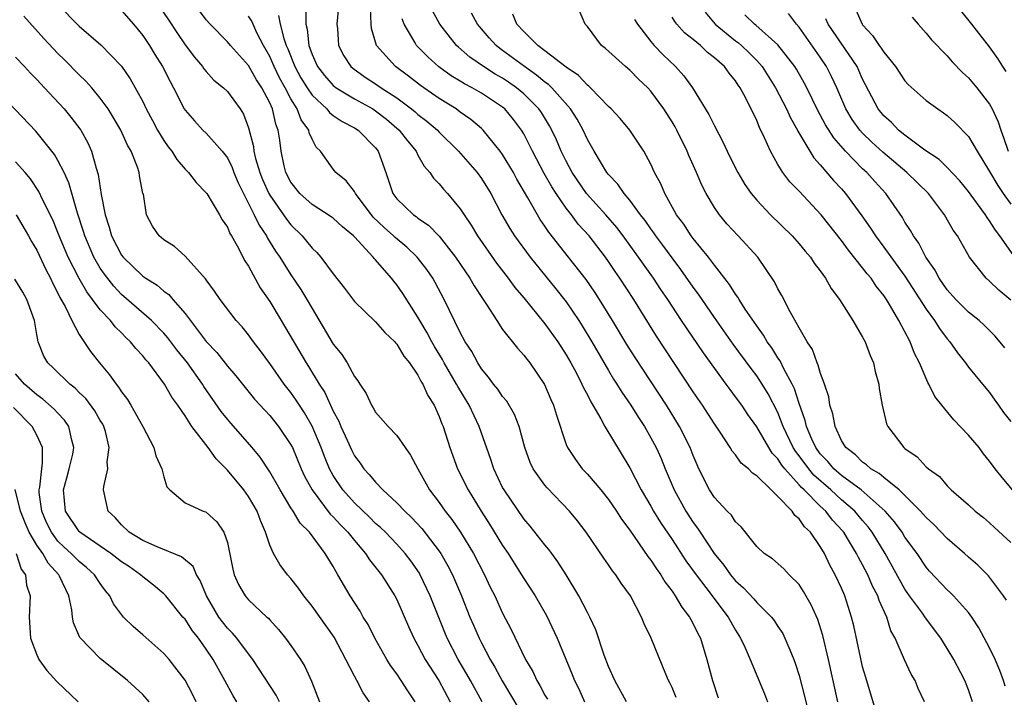
# Model space of a CAD drawing. Units: inches. Extents: x 2634000 to 2635680, y 1491000 to 1494000.
# Drawn here: x 2634263 to 2634356, y 1491173 to 1491237 of the extents above; entities that cross this region are included whole.
import ezdxf

# ---------------------------------------------------------------- set-up
doc = ezdxf.new("R2010")
doc.units = ezdxf.units.IN
doc.header["$MEASUREMENT"] = 0
doc.layers.add('LD26341491_2ft', color=220, linetype='Continuous')

msp = doc.modelspace()

# ---------------------------------------------------------------- linework, layer by layer
at = {"layer": 'LD26341491_2ft'}
for points, elevation in [([(2634267, 1491238.864), (2634269, 1491236.821), (2634271.052, 1491235.052), (2634273, 1491233.038), (2634273.833, 1491231.833), (2634275, 1491229.69), (2634275.333, 1491229), (2634275.913, 1491227.913), (2634276.415, 1491227), (2634277, 1491226.03), (2634277.42, 1491225.42), (2634277.761, 1491225), (2634278.23, 1491224.23), (2634279, 1491223.326), (2634279.324, 1491223), (2634280.049, 1491222.049), (2634281, 1491221.086), (2634281.058, 1491221), (2634282.262, 1491219), (2634282.52, 1491218.52), (2634283, 1491217.824), (2634283.24, 1491217.24), (2634283.395, 1491217), (2634283.926, 1491216.074), (2634284.659, 1491214.659), (2634285, 1491214.145), (2634286.108, 1491212.108), (2634287, 1491210.797), (2634288.094, 1491209), (2634290.45, 1491205), (2634290.67, 1491204.67), (2634291.683, 1491203), (2634292.199, 1491202.199), (2634293, 1491200.449), (2634293.513, 1491199.513), (2634293.717, 1491199), (2634294.304, 1491197.696), (2634294.743, 1491196.743), (2634295, 1491196.238), (2634295.533, 1491195.533), (2634295.9, 1491195), (2634296.439, 1491194.439), (2634297, 1491193.738), (2634297.698, 1491193), (2634299, 1491191.802), (2634299.75, 1491191), (2634300.401, 1491190.402), (2634301.37, 1491189.37), (2634303, 1491187.231), (2634303.156, 1491187), (2634303.834, 1491185.833), (2634304.263, 1491185), (2634305.124, 1491183), (2634305.913, 1491181), (2634306.237, 1491180.237), (2634306.774, 1491179), (2634307, 1491178.561), (2634307.825, 1491177), (2634308.262, 1491176.262), (2634308.958, 1491174.958), (2634311.313, 1491171)], 8472), ([(2634273, 1491238.308), (2634274.132, 1491237), (2634275, 1491235.943), (2634275.63, 1491235), (2634276.145, 1491234.145), (2634276.884, 1491233), (2634277.587, 1491231.587), (2634277.919, 1491231), (2634278.933, 1491229), (2634279, 1491228.895), (2634279.882, 1491227.882), (2634280.696, 1491227), (2634281, 1491226.706), (2634282.516, 1491225), (2634283, 1491224.378), (2634283.457, 1491223.457), (2634283.621, 1491223), (2634284.034, 1491222.034), (2634284.533, 1491221), (2634285.546, 1491219), (2634286.009, 1491218.009), (2634286.711, 1491217), (2634286.805, 1491216.805), (2634287.561, 1491215.561), (2634287.958, 1491215), (2634289, 1491213.332), (2634289.941, 1491211.941), (2634290.509, 1491211), (2634291, 1491210.136), (2634293, 1491206.791), (2634293.803, 1491205.803), (2634294.304, 1491205), (2634295, 1491203.709), (2634295.317, 1491203.317), (2634295.501, 1491203), (2634296.116, 1491202.116), (2634296.623, 1491201), (2634296.778, 1491200.778), (2634297, 1491200.359), (2634298.186, 1491199), (2634299, 1491198.155), (2634299.8, 1491197), (2634300.305, 1491196.304), (2634300.987, 1491195), (2634302.098, 1491193), (2634303, 1491191.832), (2634303.573, 1491191), (2634304.204, 1491190.203), (2634305.014, 1491189.014), (2634306.257, 1491187), (2634307.292, 1491185), (2634307.833, 1491183.833), (2634308.248, 1491183), (2634309, 1491181.353), (2634309.816, 1491179.816), (2634311.157, 1491177), (2634311.842, 1491175.842), (2634312.217, 1491175), (2634312.52, 1491174.52), (2634313, 1491173.616), (2634313.23, 1491173.23)], 8474), ([(2634276.633, 1491238.633), (2634277.43, 1491237.43), (2634278.212, 1491236.212), (2634279, 1491235.074), (2634279.887, 1491233.887), (2634280.647, 1491233), (2634280.783, 1491232.783), (2634281, 1491232.525), (2634281.732, 1491231.732), (2634282.636, 1491231), (2634283, 1491230.635), (2634284.207, 1491229), (2634284.52, 1491228.52), (2634285, 1491227.219), (2634285.463, 1491225.463), (2634285.513, 1491225), (2634285.67, 1491224.33), (2634286.068, 1491223), (2634286.329, 1491222.328), (2634286.913, 1491221), (2634287, 1491220.845), (2634288.294, 1491219), (2634288.574, 1491218.574), (2634289, 1491218.051), (2634290.077, 1491217), (2634291, 1491215.86), (2634291.446, 1491215.446), (2634291.832, 1491215), (2634293, 1491213.409), (2634294.055, 1491212.055), (2634295, 1491210.794), (2634297, 1491208.888), (2634297.871, 1491207.871), (2634298.811, 1491207), (2634298.892, 1491206.892), (2634299, 1491206.792), (2634299.659, 1491205.659), (2634300.201, 1491205), (2634301, 1491203.849), (2634301.282, 1491203.282), (2634301.476, 1491203), (2634301.932, 1491201.932), (2634302.532, 1491201), (2634303, 1491199.956), (2634303.251, 1491199.251), (2634303.367, 1491199), (2634304.003, 1491197), (2634304.732, 1491195), (2634305.732, 1491193), (2634306.971, 1491191), (2634307.774, 1491189.775), (2634309, 1491187.766), (2634309.522, 1491187), (2634310.085, 1491186.084), (2634310.787, 1491185), (2634311, 1491184.639), (2634312.06, 1491183), (2634313.137, 1491181.137), (2634314.162, 1491179), (2634315.58, 1491175.58), (2634315.802, 1491175), (2634316.207, 1491174.207), (2634316.739, 1491173)], 8476), ([(2634320.69, 1491173), (2634319.581, 1491175), (2634319, 1491176.326), (2634318.597, 1491177.403), (2634317.801, 1491179.801), (2634317.235, 1491181), (2634317, 1491181.427), (2634316.188, 1491183), (2634314.991, 1491184.991), (2634314.223, 1491186.223), (2634313.636, 1491187), (2634313.373, 1491187.373), (2634313, 1491187.803), (2634311.587, 1491189.587), (2634311, 1491190.262), (2634309.129, 1491193), (2634309, 1491193.24), (2634308.152, 1491195), (2634307.876, 1491195.876), (2634306.79, 1491199), (2634305.842, 1491201), (2634304.766, 1491202.766), (2634304.656, 1491203), (2634303.488, 1491205), (2634303.323, 1491205.323), (2634302.559, 1491206.559), (2634302.307, 1491207), (2634301.861, 1491207.861), (2634301.168, 1491209), (2634301, 1491209.314), (2634299.562, 1491211.562), (2634299, 1491212.388), (2634298.717, 1491212.717), (2634298.5, 1491213), (2634297, 1491214.75), (2634296.875, 1491214.875), (2634296.784, 1491215), (2634295, 1491216.912), (2634294.916, 1491217), (2634293.87, 1491217.869), (2634293, 1491218.673), (2634292.819, 1491218.82), (2634291, 1491219.97), (2634289.859, 1491221), (2634289, 1491222.078), (2634288.529, 1491223), (2634288.369, 1491223.631), (2634288.07, 1491225), (2634287.941, 1491226.06), (2634287.8, 1491227), (2634287.571, 1491227.571), (2634287.267, 1491229), (2634287, 1491229.587), (2634286.268, 1491231), (2634285.759, 1491231.759), (2634285, 1491233.092), (2634283.281, 1491235), (2634283, 1491235.346), (2634281.377, 1491237), (2634281, 1491237.42), (2634279.836, 1491239)], 8478), ([(2634290.399, 1491238.399), (2634290.422, 1491237), (2634290.543, 1491236.543), (2634290.697, 1491235), (2634291, 1491234.152), (2634291.362, 1491233.362), (2634291.509, 1491233), (2634292.163, 1491232.163), (2634293, 1491231.203), (2634293.109, 1491231.109), (2634293.26, 1491231), (2634295, 1491229.967), (2634296.742, 1491229), (2634297, 1491228.834), (2634298.025, 1491228.025), (2634299.236, 1491227), (2634300.001, 1491226.001), (2634300.826, 1491225), (2634301, 1491224.648), (2634301.585, 1491223.585), (2634302.109, 1491223), (2634302.455, 1491222.455), (2634303, 1491221.924), (2634303.415, 1491221.415), (2634303.797, 1491221), (2634305, 1491219.569), (2634305.357, 1491219), (2634306.027, 1491218.027), (2634306.64, 1491217), (2634308.429, 1491214.429), (2634309.529, 1491213), (2634310.146, 1491212.146), (2634311, 1491211.146), (2634313, 1491208.697), (2634314.207, 1491207), (2634315, 1491205.769), (2634315.443, 1491205), (2634315.961, 1491204.039), (2634316.493, 1491203), (2634316.638, 1491202.637), (2634317, 1491201.979), (2634317.32, 1491201.321), (2634317.531, 1491201), (2634318.28, 1491199.719), (2634318.648, 1491199), (2634321, 1491195.093), (2634322.093, 1491193), (2634323, 1491191.48), (2634323.263, 1491191), (2634323.918, 1491189.919), (2634325, 1491188.325), (2634326.314, 1491186.314), (2634327.266, 1491185), (2634328.201, 1491183.8), (2634330.311, 1491181), (2634330.541, 1491180.541), (2634331, 1491179.761), (2634331.48, 1491179), (2634331.91, 1491178.09), (2634332.385, 1491177), (2634333.727, 1491173.726), (2634334.013, 1491173)], 8484), ([(2634293.525, 1491239), (2634293.344, 1491237), (2634293.389, 1491236.611), (2634293.491, 1491235), (2634294.012, 1491234.011), (2634294.664, 1491233), (2634294.844, 1491232.844), (2634296.019, 1491232.019), (2634297, 1491231.384), (2634297.538, 1491231), (2634299, 1491230.037), (2634300.404, 1491229), (2634300.733, 1491228.733), (2634301, 1491228.489), (2634301.846, 1491227.846), (2634302.836, 1491227), (2634303, 1491226.82), (2634304.839, 1491225), (2634306.585, 1491223), (2634307, 1491222.425), (2634307.871, 1491221), (2634308.928, 1491219), (2634309.693, 1491217.694), (2634310.128, 1491217), (2634311.587, 1491215), (2634314.02, 1491212.02), (2634315, 1491210.772), (2634316.209, 1491209), (2634316.52, 1491208.52), (2634317.432, 1491207), (2634319, 1491204.281), (2634319.482, 1491203.482), (2634319.794, 1491203), (2634320.246, 1491202.246), (2634321.109, 1491201), (2634321.839, 1491199.84), (2634322.395, 1491199), (2634323, 1491197.93), (2634323.492, 1491197), (2634323.961, 1491195.961), (2634324.342, 1491195), (2634325.209, 1491193), (2634326.317, 1491191), (2634327, 1491189.939), (2634327.408, 1491189.408), (2634327.661, 1491189), (2634328.989, 1491186.989), (2634329.892, 1491185.891), (2634330.517, 1491185), (2634331, 1491184.422), (2634331.76, 1491183.76), (2634332.719, 1491182.72), (2634333, 1491182.381), (2634334.39, 1491181), (2634334.656, 1491180.656), (2634335, 1491180.116), (2634335.451, 1491179.451), (2634335.669, 1491179), (2634336.114, 1491177.886), (2634336.503, 1491177), (2634336.638, 1491176.638), (2634337, 1491175.48), (2634337.51, 1491173.51), (2634338.291, 1491170.292)], 8486), ([(2634340.66, 1491173), (2634339.774, 1491177), (2634339.246, 1491179.246), (2634338.76, 1491180.761), (2634338.151, 1491182.151), (2634337.423, 1491183.423), (2634337, 1491184.07), (2634336.06, 1491185), (2634335.545, 1491185.545), (2634334.503, 1491186.503), (2634333.708, 1491187), (2634333, 1491187.659), (2634331.52, 1491189.52), (2634331, 1491189.977), (2634330.617, 1491190.617), (2634330.219, 1491191), (2634329, 1491192.292), (2634328.546, 1491193), (2634327.544, 1491195), (2634327.37, 1491195.37), (2634327, 1491196.262), (2634326.722, 1491197), (2634325.716, 1491199), (2634324.468, 1491201), (2634321.509, 1491205.509), (2634320.743, 1491206.743), (2634319.39, 1491209), (2634318.153, 1491211), (2634317.699, 1491211.699), (2634316.88, 1491212.88), (2634315.221, 1491215), (2634313.353, 1491217.353), (2634313, 1491217.916), (2634312.555, 1491218.555), (2634311.386, 1491220.614), (2634310.352, 1491222.352), (2634310.011, 1491223), (2634309, 1491224.696), (2634308.78, 1491225), (2634307.169, 1491227), (2634307, 1491227.161), (2634306.009, 1491228.009), (2634305, 1491228.71), (2634304.612, 1491229), (2634303, 1491229.994), (2634301.553, 1491231), (2634301.233, 1491231.233), (2634300.111, 1491232.111), (2634298.884, 1491233), (2634297.089, 1491235), (2634296.615, 1491236.615), (2634296.573, 1491237), (2634296.519, 1491238.519)], 8488), ([(2634348.837, 1491173), (2634348.248, 1491174.248), (2634347.949, 1491175), (2634347.6, 1491175.6), (2634346.941, 1491176.941), (2634346.063, 1491179), (2634345.679, 1491179.679), (2634345.281, 1491181), (2634344.562, 1491182.562), (2634344.427, 1491183), (2634343.928, 1491183.928), (2634343.487, 1491185), (2634343, 1491185.943), (2634342.614, 1491186.614), (2634342.435, 1491187), (2634341.576, 1491188.424), (2634341.218, 1491189), (2634341.119, 1491189.119), (2634340.166, 1491190.165), (2634339.526, 1491191), (2634339, 1491191.478), (2634337.481, 1491193), (2634337.229, 1491193.229), (2634337, 1491193.501), (2634335.639, 1491195), (2634335.356, 1491195.356), (2634335, 1491195.938), (2634334.47, 1491196.47), (2634334.134, 1491197), (2634333, 1491198.96), (2634332.146, 1491200.146), (2634331.584, 1491201), (2634331, 1491201.814), (2634330.481, 1491202.481), (2634330.118, 1491203), (2634327.956, 1491205.956), (2634325.902, 1491209), (2634324.588, 1491211), (2634323.943, 1491211.943), (2634323.245, 1491213), (2634321.839, 1491215), (2634320.395, 1491217), (2634319.793, 1491217.793), (2634318.737, 1491219), (2634316.935, 1491221), (2634315.579, 1491223), (2634315, 1491224.078), (2634314.54, 1491225), (2634314.083, 1491226.083), (2634313.65, 1491227), (2634313.421, 1491227.421), (2634312.659, 1491228.659), (2634312.424, 1491229), (2634311, 1491230.425), (2634310.318, 1491231), (2634309.545, 1491231.545), (2634309, 1491231.908), (2634308.301, 1491232.301), (2634307.192, 1491233), (2634305.896, 1491233.896), (2634304.826, 1491234.826), (2634304.644, 1491235), (2634303.053, 1491237), (2634302.336, 1491238.336)], 8492), ([(2634356.589, 1491182.589), (2634356.316, 1491183), (2634354.892, 1491184.892), (2634353.887, 1491185.887), (2634353, 1491186.647), (2634352.62, 1491187), (2634351, 1491188.408), (2634349.73, 1491189.73), (2634349, 1491190.388), (2634348.723, 1491190.723), (2634348.469, 1491191), (2634346.439, 1491193), (2634345, 1491194.185), (2634344.568, 1491194.568), (2634343.775, 1491195), (2634343.376, 1491195.376), (2634343, 1491195.619), (2634342.32, 1491196.32), (2634341.416, 1491197), (2634341, 1491197.685), (2634340.397, 1491199), (2634340.191, 1491200.191), (2634339.918, 1491201), (2634339.805, 1491201.805), (2634339.408, 1491203), (2634339, 1491204.087), (2634338.81, 1491204.809), (2634338.704, 1491205), (2634338.261, 1491206.261), (2634337.765, 1491207), (2634337, 1491208.323), (2634336.153, 1491209.847), (2634335.376, 1491211.376), (2634335, 1491212.021), (2634334.675, 1491212.675), (2634333.097, 1491215), (2634331.257, 1491217), (2634330.162, 1491218.162), (2634329.467, 1491219), (2634329, 1491219.682), (2634328.218, 1491221), (2634327.807, 1491221.807), (2634327.301, 1491223), (2634326.596, 1491224.596), (2634326.438, 1491225), (2634325.459, 1491227), (2634325.3, 1491227.3), (2634325, 1491227.796), (2634324.225, 1491229), (2634323, 1491230.684), (2634322.708, 1491231), (2634321.828, 1491231.827), (2634321, 1491232.663), (2634320.589, 1491233), (2634318.718, 1491234.717), (2634318.349, 1491235), (2634317, 1491236.78), (2634316.785, 1491237), (2634315.942, 1491239)], 8498), ([(2634342.373, 1491238.373), (2634342.959, 1491237), (2634343, 1491236.943), (2634343.946, 1491235.946), (2634344.557, 1491235), (2634344.757, 1491234.757), (2634345, 1491234.351), (2634346.103, 1491233), (2634347, 1491231.66), (2634347.311, 1491231.311), (2634349, 1491229.814), (2634350.097, 1491229), (2634350.649, 1491228.649), (2634351, 1491228.38), (2634351.71, 1491227.71), (2634353, 1491226.391), (2634353.827, 1491225), (2634355, 1491223.084), (2634355.759, 1491221.759), (2634356.278, 1491221), (2634357, 1491219.996)], 8512), ([(2634356.549, 1491232.549), (2634356.246, 1491233), (2634355.777, 1491233.778), (2634355, 1491234.881), (2634353.302, 1491237), (2634352.29, 1491238.29)], 8516), ([(2634307.052, 1491173), (2634305.949, 1491175), (2634305.609, 1491175.609), (2634304.79, 1491177), (2634303.756, 1491179), (2634303.533, 1491179.533), (2634302.168, 1491183), (2634301.215, 1491185), (2634301.136, 1491185.136), (2634300.315, 1491186.314), (2634299.797, 1491187), (2634299, 1491187.879), (2634297.921, 1491189), (2634297.455, 1491189.455), (2634297, 1491189.847), (2634296.427, 1491190.427), (2634295, 1491191.774), (2634293.895, 1491193), (2634293, 1491194.355), (2634292.644, 1491195), (2634292.167, 1491196.166), (2634291.861, 1491197), (2634291, 1491199.025), (2634290.279, 1491200.279), (2634289.801, 1491201), (2634289.496, 1491201.496), (2634289, 1491202.198), (2634288.362, 1491203), (2634287, 1491204.937), (2634286.136, 1491206.136), (2634285.474, 1491207), (2634285, 1491207.669), (2634284.404, 1491208.404), (2634283.846, 1491209), (2634282.333, 1491211), (2634281.799, 1491211.799), (2634281, 1491212.845), (2634280.942, 1491212.942), (2634279, 1491215.099), (2634277.997, 1491215.997), (2634277, 1491216.629), (2634276.547, 1491217), (2634275.922, 1491217.922), (2634275.356, 1491219), (2634275.065, 1491220.935), (2634275.029, 1491221.029), (2634274.698, 1491222.698), (2634274.666, 1491223), (2634274.512, 1491223.487), (2634273.913, 1491225), (2634273.578, 1491225.578), (2634272.935, 1491227), (2634272.222, 1491228.222), (2634271.73, 1491229), (2634271, 1491230.025), (2634270.185, 1491231), (2634269.632, 1491231.632), (2634269, 1491232.228), (2634267.629, 1491233.629), (2634267, 1491234.242), (2634265.67, 1491235.67), (2634263.767, 1491237.767)], 8470), ([(2634325.399, 1491173.4), (2634325, 1491174.355), (2634324.792, 1491174.792), (2634324.668, 1491175), (2634324.416, 1491175.584), (2634323.043, 1491179), (2634322.369, 1491180.369), (2634322.129, 1491181), (2634321.076, 1491183), (2634320.207, 1491184.207), (2634319.68, 1491185), (2634319.367, 1491185.367), (2634319, 1491185.92), (2634318.547, 1491186.548), (2634316.901, 1491189), (2634316.074, 1491190.074), (2634315.326, 1491191), (2634313.202, 1491193.202), (2634313, 1491193.458), (2634311.895, 1491195), (2634311.604, 1491195.604), (2634311.096, 1491197), (2634310.553, 1491199), (2634310.122, 1491200.121), (2634309.382, 1491201.382), (2634309, 1491201.818), (2634308.533, 1491202.533), (2634308.15, 1491203), (2634307.672, 1491203.672), (2634307, 1491204.436), (2634306.642, 1491205), (2634306.081, 1491206.081), (2634305.471, 1491207), (2634305, 1491207.871), (2634303.48, 1491211), (2634302.618, 1491212.618), (2634302.393, 1491213), (2634301.825, 1491213.825), (2634300.921, 1491215), (2634299.942, 1491215.942), (2634298.844, 1491216.844), (2634298.699, 1491217), (2634297.797, 1491217.798), (2634296.785, 1491218.784), (2634295.114, 1491221), (2634295.085, 1491221.085), (2634295, 1491221.214), (2634294.211, 1491222.211), (2634293.259, 1491223), (2634293, 1491223.321), (2634291.787, 1491225), (2634291.39, 1491225.39), (2634291, 1491226.16), (2634290.737, 1491226.737), (2634290.693, 1491227), (2634289.977, 1491227.977), (2634289.607, 1491229), (2634289, 1491229.97), (2634288.46, 1491231), (2634287.936, 1491231.936), (2634287.413, 1491233), (2634287.299, 1491233.299), (2634287, 1491233.958), (2634286.412, 1491235), (2634285.796, 1491236.204), (2634285.296, 1491237.296), (2634285, 1491237.778)], 8480), ([(2634287.842, 1491237.842), (2634288.001, 1491237), (2634288.331, 1491235.669), (2634288.559, 1491235), (2634288.696, 1491234.696), (2634289.362, 1491233), (2634289.95, 1491231.95), (2634290.526, 1491231), (2634291, 1491230.299), (2634292.389, 1491229), (2634292.658, 1491228.658), (2634293, 1491228.396), (2634293.829, 1491227.829), (2634295, 1491227.223), (2634295.351, 1491227), (2634297, 1491225.328), (2634297.255, 1491225), (2634297.951, 1491223), (2634298.234, 1491222.234), (2634298.627, 1491221), (2634299, 1491220.5), (2634300.57, 1491219), (2634300.83, 1491218.829), (2634301, 1491218.685), (2634302.01, 1491218.01), (2634303, 1491216.988), (2634304.561, 1491215), (2634305.907, 1491213), (2634306.296, 1491212.297), (2634307.09, 1491211.09), (2634307.487, 1491210.512), (2634308.45, 1491209), (2634309, 1491208.173), (2634310.398, 1491206.397), (2634311, 1491205.751), (2634311.315, 1491205.316), (2634311.577, 1491205), (2634312.962, 1491202.963), (2634313.555, 1491201.555), (2634313.806, 1491201), (2634314.081, 1491200.081), (2634315, 1491197.311), (2634315.125, 1491197), (2634315.868, 1491195.868), (2634316.511, 1491195), (2634317, 1491194.482), (2634318.265, 1491193), (2634319, 1491192.087), (2634319.747, 1491191), (2634320.238, 1491190.238), (2634321, 1491189.208), (2634322.724, 1491186.724), (2634323, 1491186.382), (2634323.538, 1491185.538), (2634323.932, 1491185), (2634324.319, 1491184.319), (2634325, 1491183.428), (2634325.299, 1491183), (2634325.922, 1491181.923), (2634326.656, 1491181), (2634326.766, 1491180.765), (2634327, 1491180.359), (2634327.439, 1491179.439), (2634327.68, 1491179), (2634328.292, 1491177), (2634328.816, 1491175), (2634329.367, 1491173.367)], 8482), ([(2634344.216, 1491172.217), (2634343.291, 1491175.29), (2634343, 1491176.307), (2634342.789, 1491177.211), (2634342.171, 1491180.171), (2634341.963, 1491181), (2634341.305, 1491183), (2634341, 1491183.713), (2634340.413, 1491185), (2634339.904, 1491185.904), (2634339.392, 1491187), (2634339, 1491187.659), (2634338.072, 1491189), (2634337.52, 1491189.52), (2634337, 1491190.29), (2634336.597, 1491190.597), (2634336.343, 1491191), (2634335, 1491192.401), (2634334.358, 1491193), (2634333, 1491194.337), (2634332.588, 1491194.588), (2634332.213, 1491195), (2634331.541, 1491195.541), (2634331, 1491196.311), (2634330.678, 1491196.678), (2634330.502, 1491197), (2634329.548, 1491198.452), (2634329, 1491199.245), (2634327.877, 1491201), (2634327, 1491202.281), (2634324.324, 1491206.324), (2634323.54, 1491207.54), (2634321.379, 1491211), (2634320.075, 1491213), (2634319.633, 1491213.633), (2634319, 1491214.59), (2634318.708, 1491215), (2634317.16, 1491217), (2634316.13, 1491218.13), (2634315.488, 1491219), (2634315, 1491219.621), (2634314.051, 1491221), (2634313.638, 1491221.638), (2634312.909, 1491222.909), (2634311.818, 1491225), (2634311, 1491226.636), (2634310.784, 1491227), (2634310.019, 1491228.019), (2634309.201, 1491229), (2634309, 1491229.171), (2634307, 1491230.502), (2634306.132, 1491231), (2634305.382, 1491231.382), (2634305, 1491231.63), (2634304.141, 1491232.141), (2634302.984, 1491232.984), (2634301.929, 1491233.929), (2634300.873, 1491235), (2634300.738, 1491235.262), (2634299.709, 1491237), (2634299.511, 1491237.511)], 8490), ([(2634353.373, 1491173), (2634353, 1491174.115), (2634352.65, 1491175), (2634352.29, 1491175.71), (2634351.624, 1491177), (2634351, 1491178.039), (2634350.399, 1491179), (2634348.932, 1491180.932), (2634348.644, 1491181.356), (2634347.436, 1491183), (2634347, 1491183.618), (2634345.132, 1491187), (2634343.915, 1491189), (2634343.525, 1491189.526), (2634343, 1491190.123), (2634342.265, 1491191), (2634341, 1491192.079), (2634339.991, 1491193), (2634338.405, 1491194.405), (2634337.906, 1491195), (2634337, 1491196.234), (2634336.661, 1491196.66), (2634336.453, 1491197), (2634335.51, 1491199), (2634335, 1491200.318), (2634334.092, 1491202.092), (2634333.524, 1491203), (2634333, 1491203.785), (2634332.469, 1491204.469), (2634330.78, 1491206.78), (2634329, 1491209.291), (2634327.495, 1491211.495), (2634327, 1491212.16), (2634325.833, 1491213.833), (2634325, 1491214.927), (2634324.127, 1491216.127), (2634323.468, 1491217), (2634323.286, 1491217.286), (2634323, 1491217.665), (2634322.463, 1491218.463), (2634322.032, 1491219), (2634321, 1491220.383), (2634320.464, 1491221), (2634319.883, 1491221.883), (2634319, 1491222.8), (2634318.846, 1491223), (2634317.647, 1491225), (2634317, 1491226.114), (2634316.593, 1491227), (2634316.03, 1491228.03), (2634315.417, 1491229), (2634313.634, 1491231), (2634313.316, 1491231.316), (2634313, 1491231.529), (2634312.207, 1491232.207), (2634311.052, 1491233), (2634309, 1491234.532), (2634308.721, 1491234.721), (2634308.373, 1491235), (2634307.718, 1491235.718), (2634306.63, 1491237), (2634306.052, 1491238.052)], 8494), ([(2634356.466, 1491174.466), (2634356.315, 1491175), (2634355.947, 1491175.947), (2634355.509, 1491177), (2634355, 1491178.082), (2634353.981, 1491179.981), (2634353.305, 1491181), (2634353, 1491181.413), (2634351.58, 1491183), (2634351.293, 1491183.293), (2634351, 1491183.564), (2634349.326, 1491185.326), (2634349, 1491185.703), (2634348.137, 1491187), (2634347, 1491188.549), (2634346.723, 1491189), (2634345.997, 1491189.997), (2634345.128, 1491191), (2634342.854, 1491193), (2634341, 1491194.369), (2634340.276, 1491195), (2634339.707, 1491195.707), (2634339, 1491196.429), (2634338.579, 1491197), (2634338.209, 1491197.791), (2634337.693, 1491199), (2634337.573, 1491199.573), (2634337, 1491201.171), (2634336.565, 1491202.565), (2634336.345, 1491203), (2634335.55, 1491204.45), (2634335.199, 1491205.199), (2634335, 1491205.475), (2634334.42, 1491206.42), (2634333.988, 1491207), (2634333.633, 1491207.634), (2634333, 1491208.495), (2634331.921, 1491210.079), (2634331.327, 1491211), (2634331.212, 1491211.213), (2634331, 1491211.488), (2634330.429, 1491212.428), (2634329, 1491214.239), (2634328.432, 1491215), (2634327, 1491216.754), (2634326.814, 1491217), (2634326.104, 1491218.104), (2634325.432, 1491219), (2634324.315, 1491221), (2634323.932, 1491221.932), (2634323.353, 1491223), (2634323, 1491223.795), (2634322.342, 1491225), (2634321.025, 1491227), (2634320.092, 1491228.092), (2634319.251, 1491229), (2634319, 1491229.232), (2634317.312, 1491231), (2634317.155, 1491231.155), (2634317, 1491231.261), (2634316.172, 1491232.172), (2634315, 1491232.939), (2634313, 1491234.501), (2634312.322, 1491235), (2634311, 1491236.305), (2634310.351, 1491237), (2634309.951, 1491237.951)], 8496), ([(2634321.464, 1491237.464), (2634321.738, 1491237), (2634323, 1491235.36), (2634323.316, 1491235), (2634324.145, 1491234.145), (2634325.34, 1491233), (2634326.127, 1491232.127), (2634326.943, 1491231), (2634328.49, 1491228.49), (2634329, 1491227.397), (2634329.832, 1491225.832), (2634330.209, 1491225), (2634331, 1491223.402), (2634331.209, 1491223), (2634331.874, 1491221.874), (2634332.478, 1491221), (2634333, 1491220.381), (2634334.313, 1491219), (2634336.355, 1491217), (2634337, 1491216.272), (2634337.569, 1491215.569), (2634338.074, 1491215), (2634338.439, 1491214.439), (2634339, 1491213.702), (2634339.499, 1491213), (2634340.023, 1491212.023), (2634340.811, 1491211), (2634342.073, 1491209), (2634343, 1491207.439), (2634343.228, 1491207), (2634343.704, 1491205.704), (2634344.023, 1491205), (2634344.191, 1491204.191), (2634344.527, 1491203), (2634344.577, 1491202.577), (2634344.849, 1491201), (2634345.265, 1491199.265), (2634345.392, 1491199), (2634346.891, 1491197), (2634347, 1491196.912), (2634348.144, 1491196.144), (2634349, 1491195.201), (2634349.223, 1491195), (2634350.262, 1491194.262), (2634351, 1491193.383), (2634351.376, 1491193), (2634353, 1491191.593), (2634353.64, 1491191), (2634354.405, 1491190.405), (2634355, 1491189.91), (2634355.461, 1491189.462), (2634357, 1491188.048)], 8500), ([(2634357.148, 1491193), (2634356.176, 1491194.176), (2634355.533, 1491195), (2634355, 1491195.735), (2634354.432, 1491196.431), (2634353.993, 1491197), (2634353, 1491198.182), (2634351.631, 1491199.631), (2634350.48, 1491201), (2634349.829, 1491201.829), (2634349.251, 1491203), (2634349.154, 1491203.154), (2634348.382, 1491205), (2634347.91, 1491205.91), (2634347.492, 1491207), (2634346.415, 1491209), (2634345.641, 1491210.359), (2634345.249, 1491211), (2634345, 1491211.377), (2634344.273, 1491212.273), (2634343.804, 1491213), (2634343.433, 1491213.432), (2634343, 1491214.005), (2634341.658, 1491215.658), (2634341, 1491216.579), (2634339.097, 1491219), (2634337, 1491221.222), (2634336.126, 1491222.126), (2634335.465, 1491223), (2634335, 1491223.758), (2634334.295, 1491225), (2634333.743, 1491226.258), (2634333.252, 1491227.252), (2634333, 1491227.896), (2634331.969, 1491230.031), (2634331.444, 1491231), (2634331.252, 1491231.252), (2634331, 1491231.657), (2634330.386, 1491232.386), (2634329.958, 1491233), (2634329, 1491233.846), (2634328.347, 1491234.347), (2634327.674, 1491235), (2634327, 1491235.557), (2634326.192, 1491236.193), (2634325.466, 1491237), (2634325.26, 1491237.26), (2634325, 1491237.677)], 8502), ([(2634328.142, 1491238.142), (2634329.088, 1491237), (2634331, 1491235.451), (2634331.262, 1491235.262), (2634331.559, 1491235), (2634332.294, 1491234.294), (2634333, 1491233.569), (2634333.502, 1491233), (2634334.778, 1491231), (2634335.823, 1491229), (2634336.178, 1491228.178), (2634336.843, 1491227), (2634336.89, 1491226.889), (2634338.013, 1491225), (2634338.393, 1491224.392), (2634339, 1491223.735), (2634340.254, 1491222.254), (2634341, 1491221.455), (2634341.399, 1491221), (2634342.912, 1491218.912), (2634343.738, 1491217.738), (2634344.202, 1491217), (2634345, 1491215.957), (2634347, 1491213.195), (2634349, 1491210.089), (2634349.805, 1491209), (2634350.258, 1491208.258), (2634351, 1491207.268), (2634351.234, 1491207), (2634351.947, 1491205.947), (2634352.707, 1491205), (2634353, 1491204.593), (2634354.628, 1491202.628), (2634355, 1491202.209), (2634355.479, 1491201.479), (2634355.836, 1491201), (2634356.31, 1491200.31), (2634357, 1491199.463)], 8504), ([(2634356.435, 1491206.436), (2634355.531, 1491207.531), (2634354.526, 1491208.526), (2634353.999, 1491209), (2634353, 1491209.8), (2634351.814, 1491211), (2634351, 1491211.898), (2634350.228, 1491213), (2634349.809, 1491213.809), (2634348.97, 1491215), (2634348.309, 1491216.309), (2634347.797, 1491217), (2634347.523, 1491217.523), (2634347, 1491218.32), (2634346.753, 1491218.753), (2634345.203, 1491221), (2634344.146, 1491222.147), (2634343.394, 1491223), (2634343, 1491223.358), (2634341.388, 1491225), (2634340.268, 1491226.268), (2634339.504, 1491227.504), (2634339, 1491228.46), (2634338.8, 1491228.8), (2634337.734, 1491231), (2634337.483, 1491231.483), (2634336.75, 1491232.751), (2634336.59, 1491233), (2634335, 1491235.057), (2634332.906, 1491236.906), (2634332.776, 1491237), (2634331.888, 1491237.887)], 8506), ([(2634357, 1491210.933), (2634355.878, 1491211.878), (2634355, 1491212.728), (2634354.684, 1491213), (2634353.085, 1491215), (2634351.962, 1491217), (2634351.557, 1491217.557), (2634350.739, 1491219), (2634349.212, 1491221), (2634347.189, 1491223), (2634344.917, 1491224.917), (2634343.867, 1491225.867), (2634343, 1491226.703), (2634342.733, 1491227), (2634342.019, 1491228.019), (2634341.426, 1491229), (2634340.565, 1491231), (2634340.071, 1491232.071), (2634339.601, 1491233), (2634339, 1491233.889), (2634337, 1491236.72), (2634336.755, 1491237), (2634336.011, 1491238.011)], 8508), ([(2634357.223, 1491215.223), (2634355.972, 1491217), (2634355.541, 1491217.542), (2634355, 1491218.438), (2634354.752, 1491218.752), (2634354.612, 1491219), (2634353, 1491221.209), (2634352.198, 1491222.197), (2634351, 1491223.48), (2634350.23, 1491224.23), (2634348.882, 1491225.118), (2634347, 1491226.513), (2634346.394, 1491227), (2634345.713, 1491227.713), (2634345, 1491228.341), (2634344.465, 1491229), (2634343, 1491231.815), (2634342.642, 1491232.642), (2634342.47, 1491233), (2634339.741, 1491237), (2634339.523, 1491237.524)], 8510), ([(2634347.68, 1491237.679), (2634348.25, 1491237), (2634349, 1491236.17), (2634349.521, 1491235.522), (2634351, 1491234.013), (2634351.467, 1491233.467), (2634352.45, 1491232.449), (2634353, 1491231.94), (2634353.791, 1491231), (2634355, 1491229.44), (2634355.241, 1491229), (2634355.796, 1491227.797), (2634356.042, 1491227), (2634356.318, 1491226.318), (2634356.747, 1491225)], 8514), ([(2634263, 1491233.898), (2634263.847, 1491233), (2634264.394, 1491232.394), (2634265, 1491231.778), (2634265.733, 1491231), (2634267.572, 1491229), (2634268.226, 1491228.226), (2634269.147, 1491227), (2634269.815, 1491225.815), (2634270.177, 1491225), (2634270.607, 1491223.393), (2634270.807, 1491222.807), (2634271.072, 1491220.927), (2634271.445, 1491219), (2634271.847, 1491217.847), (2634272.061, 1491217), (2634273, 1491215.191), (2634273.143, 1491215), (2634275, 1491213.203), (2634275.292, 1491213), (2634276.353, 1491212.353), (2634277, 1491211.788), (2634277.464, 1491211.464), (2634277.835, 1491211), (2634279, 1491209.663), (2634281, 1491207.016), (2634281.996, 1491205.996), (2634283, 1491204.711), (2634283.795, 1491203.795), (2634284.674, 1491202.674), (2634285.575, 1491201.575), (2634286.53, 1491200.53), (2634287, 1491200.04), (2634287.836, 1491199), (2634289, 1491197.272), (2634289.138, 1491197), (2634289.962, 1491195), (2634290.292, 1491194.292), (2634290.997, 1491193), (2634292.723, 1491190.723), (2634293, 1491190.464), (2634293.693, 1491189.693), (2634294.381, 1491189), (2634295, 1491188.219), (2634296.052, 1491187), (2634296.412, 1491186.411), (2634297.549, 1491185), (2634298.821, 1491183), (2634299, 1491182.653), (2634300.111, 1491180.111), (2634300.615, 1491179), (2634301, 1491178.322), (2634301.684, 1491177), (2634302.957, 1491175), (2634304.047, 1491173)], 8468), ([(2634300.739, 1491173), (2634300.035, 1491174.035), (2634299.43, 1491175), (2634299, 1491175.63), (2634298.413, 1491176.413), (2634298.046, 1491177), (2634296.919, 1491179), (2634296.283, 1491180.283), (2634295.834, 1491181), (2634295.54, 1491181.54), (2634294.588, 1491183), (2634293.44, 1491185), (2634293.26, 1491185.26), (2634293, 1491185.769), (2634292.252, 1491187), (2634290.742, 1491189), (2634289.87, 1491189.87), (2634289.217, 1491191), (2634289, 1491191.329), (2634287.975, 1491193), (2634287, 1491194.722), (2634286.105, 1491196.105), (2634285.347, 1491197), (2634283.317, 1491199.316), (2634283, 1491199.689), (2634282.426, 1491200.426), (2634280.779, 1491202.78), (2634280.647, 1491203), (2634279.221, 1491205), (2634278.229, 1491206.229), (2634277.375, 1491207.375), (2634277, 1491207.806), (2634275.836, 1491209), (2634273, 1491211.486), (2634272.26, 1491212.26), (2634271.388, 1491213.388), (2634271, 1491213.965), (2634270.394, 1491215), (2634269.521, 1491217), (2634269.409, 1491217.409), (2634268.835, 1491219.165), (2634268.029, 1491222.029), (2634267.577, 1491223), (2634267, 1491224.142), (2634266.685, 1491224.685), (2634264.894, 1491226.894), (2634261, 1491230.961)], 8466), ([(2634296.424, 1491173), (2634295.825, 1491173.825), (2634295.235, 1491175), (2634295, 1491175.421), (2634294.195, 1491177), (2634293.088, 1491179.087), (2634291, 1491182.013), (2634290.221, 1491183), (2634289.733, 1491183.733), (2634289, 1491184.653), (2634288.691, 1491185), (2634287.952, 1491185.952), (2634287.35, 1491187), (2634287, 1491187.785), (2634286.61, 1491189), (2634286.118, 1491190.118), (2634285.824, 1491191), (2634285, 1491192.393), (2634284.562, 1491193), (2634283, 1491194.872), (2634281.938, 1491195.938), (2634281.173, 1491197), (2634279.653, 1491199), (2634279, 1491199.997), (2634278.315, 1491201), (2634277.755, 1491201.755), (2634277.049, 1491203), (2634275.567, 1491205), (2634275.297, 1491205.297), (2634275, 1491205.678), (2634274.353, 1491206.353), (2634273.856, 1491207), (2634273.411, 1491207.411), (2634273, 1491207.84), (2634272.403, 1491208.403), (2634271.952, 1491209), (2634271, 1491210.025), (2634270.269, 1491211), (2634269.71, 1491211.71), (2634268.991, 1491212.991), (2634267.955, 1491215), (2634267.112, 1491217), (2634267, 1491217.315), (2634266.514, 1491218.514), (2634265.55, 1491220.45), (2634265.206, 1491221.206), (2634264.404, 1491222.404), (2634263.9, 1491223), (2634263, 1491224.02)], 8464), ([(2634263.051, 1491219), (2634264.213, 1491217), (2634264.488, 1491216.488), (2634265, 1491215.656), (2634265.844, 1491213.844), (2634266.302, 1491213), (2634266.512, 1491212.512), (2634267, 1491211.594), (2634267.182, 1491211.182), (2634267.677, 1491210.323), (2634268.298, 1491209), (2634269, 1491207.701), (2634270.084, 1491206.084), (2634270.936, 1491205), (2634271.881, 1491203.881), (2634272.486, 1491203), (2634272.73, 1491202.73), (2634273, 1491202.281), (2634273.556, 1491201.556), (2634273.891, 1491201), (2634275.014, 1491198.986), (2634276.04, 1491197), (2634276.24, 1491196.241), (2634276.817, 1491195), (2634277, 1491194.243), (2634277.286, 1491193.286), (2634277.57, 1491193), (2634279, 1491191.772), (2634280.725, 1491191), (2634280.943, 1491190.943), (2634281, 1491190.911), (2634282.007, 1491190.007), (2634282.674, 1491189), (2634283, 1491188.025), (2634283.518, 1491185.518), (2634283.656, 1491185), (2634284.06, 1491184.06), (2634284.675, 1491183), (2634285, 1491182.611), (2634286.732, 1491181), (2634286.878, 1491180.878), (2634287, 1491180.726), (2634287.835, 1491179.835), (2634288.495, 1491179), (2634289, 1491178.317), (2634289.903, 1491177), (2634290.324, 1491176.324), (2634290.948, 1491174.949), (2634291.694, 1491173)], 8462), ([(2634287.912, 1491173), (2634287.623, 1491173.623), (2634285.415, 1491177), (2634285, 1491177.52), (2634283.892, 1491179), (2634283.487, 1491179.488), (2634283, 1491179.961), (2634282.534, 1491180.534), (2634282.202, 1491181), (2634281.02, 1491183), (2634280.445, 1491184.446), (2634280.092, 1491185), (2634279.762, 1491185.762), (2634278.681, 1491186.681), (2634276.37, 1491187.63), (2634275, 1491188.243), (2634273.729, 1491189), (2634273, 1491189.721), (2634272.402, 1491190.402), (2634271.73, 1491191), (2634271.297, 1491193), (2634271.317, 1491193.317), (2634271.696, 1491195), (2634271.653, 1491195.653), (2634271.846, 1491197), (2634271.482, 1491198.518), (2634271.34, 1491199), (2634271.225, 1491199.225), (2634271, 1491199.573), (2634270.481, 1491200.48), (2634269.631, 1491201.63), (2634269, 1491202.225), (2634268.618, 1491202.618), (2634268.11, 1491203), (2634266.539, 1491204.539), (2634266.029, 1491205), (2634265.649, 1491205.649), (2634265.137, 1491207), (2634265, 1491207.68), (2634264.777, 1491209), (2634264.046, 1491211), (2634263.678, 1491211.678), (2634262.935, 1491212.935)], 8460), ([(2634283.892, 1491173), (2634283.539, 1491173.539), (2634282.757, 1491175), (2634282.122, 1491176.122), (2634281.654, 1491177), (2634281, 1491177.957), (2634280.257, 1491179), (2634279.692, 1491179.692), (2634279, 1491180.784), (2634278.808, 1491181), (2634277.181, 1491183), (2634277, 1491183.192), (2634276.012, 1491184.013), (2634275, 1491184.806), (2634274.806, 1491185), (2634273.742, 1491185.742), (2634273, 1491186.226), (2634272.571, 1491186.571), (2634271.995, 1491187), (2634269.075, 1491189), (2634269, 1491189.078), (2634267.707, 1491191), (2634267.507, 1491193), (2634267.844, 1491194.156), (2634268.068, 1491195), (2634268.39, 1491196.39), (2634268.509, 1491197), (2634268.303, 1491197.697), (2634268.033, 1491199), (2634267.612, 1491199.612), (2634267, 1491200.249), (2634266.651, 1491200.651), (2634265.582, 1491201.582), (2634265, 1491201.978), (2634263.833, 1491203), (2634263, 1491203.989)], 8458), ([(2634280.062, 1491173), (2634279.713, 1491173.713), (2634279, 1491175.024), (2634277.494, 1491177), (2634277, 1491177.562), (2634275, 1491179.33), (2634274.102, 1491180.101), (2634273.204, 1491181), (2634273, 1491181.236), (2634272.241, 1491182.241), (2634271.884, 1491183), (2634271.482, 1491183.482), (2634271, 1491184.151), (2634270.457, 1491185), (2634269.68, 1491185.68), (2634269, 1491186.23), (2634268.609, 1491186.609), (2634268.25, 1491187), (2634267.593, 1491187.593), (2634267, 1491188.167), (2634266.38, 1491189), (2634265.928, 1491189.928), (2634265.466, 1491191), (2634265.238, 1491192.762), (2634265.22, 1491193), (2634265.281, 1491193.281), (2634265.462, 1491195), (2634265.55, 1491195.551), (2634265.534, 1491197), (2634265, 1491198.175), (2634264.549, 1491199), (2634262.787, 1491200.787)], 8456), ([(2634275.613, 1491173), (2634275, 1491173.686), (2634273.567, 1491175), (2634271, 1491177.065), (2634269.052, 1491179.053), (2634268.459, 1491180.459), (2634268.376, 1491181), (2634268.317, 1491181.683), (2634268.02, 1491183), (2634267.142, 1491184.858), (2634267.068, 1491185), (2634266.075, 1491186.075), (2634265.561, 1491187), (2634265, 1491187.799), (2634264.292, 1491189), (2634263.897, 1491189.897), (2634263.457, 1491191), (2634262.963, 1491193.037)], 8454), ([(2634263.052, 1491187), (2634263.52, 1491185.52), (2634263.92, 1491185), (2634264.02, 1491184.019), (2634264.368, 1491183), (2634264.278, 1491181), (2634264.405, 1491179), (2634265, 1491177.438), (2634265.2, 1491177), (2634265.953, 1491175.953), (2634266.901, 1491174.9), (2634268.912, 1491173)], 8452)]:
    msp.add_lwpolyline(points, dxfattribs=dict(at, elevation=elevation))

doc.saveas('drawing.dxf')
